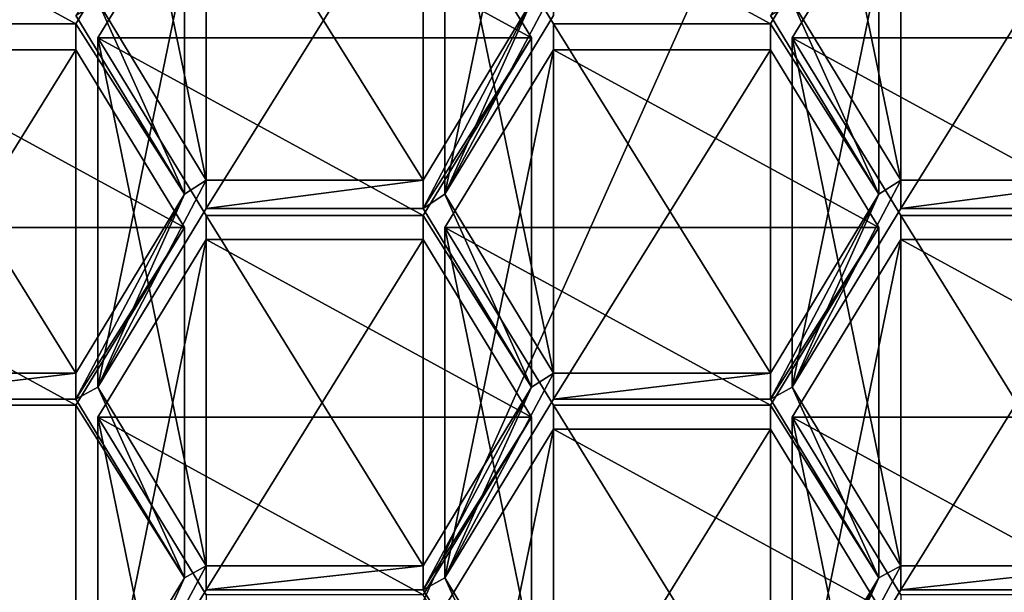
# Model space of a CAD drawing. Units: millimetres. Extents: x -26 to 88, y -179 to 26.
# Drawn here: x 0 to 4, y -168 to -166 of the extents above; entities that cross this region are included whole.
import ezdxf

# ---------------------------------------------------------------- set-up
doc = ezdxf.new("R2010")
doc.units = ezdxf.units.MM
doc.header["$LTSCALE"] = 41.718519
for name, color, linetype in [('236', 7, 'CONTINUOUS'), ('253', 7, 'CONTINUOUS'), ('396', 7, 'CONTINUOUS'), ('397', 7, 'CONTINUOUS'), ('398', 7, 'CONTINUOUS'), ('506', 7, 'CONTINUOUS'), ('507', 7, 'CONTINUOUS'), ('508', 7, 'CONTINUOUS'), ('509', 7, 'CONTINUOUS'), ('510', 7, 'CONTINUOUS'), ('511', 7, 'CONTINUOUS'), ('512', 7, 'CONTINUOUS'), ('513', 7, 'CONTINUOUS'), ('514', 7, 'CONTINUOUS'), ('516', 7, 'CONTINUOUS'), ('517', 7, 'CONTINUOUS'), ('521', 7, 'CONTINUOUS'), ('534', 7, 'CONTINUOUS'), ('535', 7, 'CONTINUOUS'), ('536', 7, 'CONTINUOUS'), ('537', 7, 'CONTINUOUS'), ('538', 7, 'CONTINUOUS'), ('539', 7, 'CONTINUOUS'), ('547', 7, 'CONTINUOUS'), ('548', 7, 'CONTINUOUS'), ('549', 7, 'CONTINUOUS'), ('585', 7, 'CONTINUOUS'), ('586', 7, 'CONTINUOUS'), ('587', 7, 'CONTINUOUS'), ('588', 7, 'CONTINUOUS'), ('590', 7, 'CONTINUOUS'), ('591', 7, 'CONTINUOUS'), ('592', 7, 'CONTINUOUS'), ('593', 7, 'CONTINUOUS'), ('594', 7, 'CONTINUOUS'), ('595', 7, 'CONTINUOUS'), ('596', 7, 'CONTINUOUS'), ('604', 7, 'CONTINUOUS'), ('605', 7, 'CONTINUOUS'), ('606', 7, 'CONTINUOUS'), ('615', 7, 'CONTINUOUS'), ('616', 7, 'CONTINUOUS'), ('617', 7, 'CONTINUOUS'), ('618', 7, 'CONTINUOUS'), ('624', 7, 'CONTINUOUS'), ('625', 7, 'CONTINUOUS'), ('728', 7, 'CONTINUOUS')]:
    doc.layers.add(name, color=color, linetype=linetype)

msp = doc.modelspace()

# ---------------------------------------------------------------- linework, layer by layer
at = {"layer": '236', "color": 254, "linetype": 'Continuous', "true_color": 0xe6e6e6}
for points in [[(0, -158.2386, 272.114), (0, -171.4483, 246.1886), (5.8626, -158.3481, 268.6565), (0, -158.2386, 272.114)], [(0, -171.4483, 246.1886), (5.8626, -169.6424, 245.6018), (5.8626, -158.3481, 268.6565), (0, -171.4483, 246.1886)]]:
    msp.add_3dface(points, dxfattribs=at)
at = {"layer": '253', "color": 252, "linetype": 'Continuous', "true_color": 0x8c8c8c}
for points in [[(2.0544, -165.5579, 220.0911), (2.1338, -165.5143, 220.0769), (1.7388, -166.2601, 220.3192), (2.0544, -165.5579, 220.0911)], [(1.7388, -166.2601, 220.3192), (2.1338, -165.5143, 220.0769), (2.1338, -165.6094, 220.1078), (1.7388, -166.2601, 220.3192)], [(0.79, -166.2601, 220.3192), (0.395, -165.6094, 220.1078), (0.4744, -165.5579, 220.0911), (0.79, -166.2601, 220.3192)], [(0.8694, -166.2086, 220.3025), (0.79, -166.2601, 220.3192), (0.4744, -165.5579, 220.0911), (0.8694, -166.2086, 220.3025)], [(2.0544, -165.5579, 220.0911), (1.6594, -166.3116, 220.3359), (1.6594, -166.2086, 220.3025), (2.0544, -165.5579, 220.0911)], [(1.6594, -166.3116, 220.3359), (2.0544, -165.5579, 220.0911), (1.7388, -166.2601, 220.3192), (1.6594, -166.3116, 220.3359)], [(3.3188, -166.2601, 220.3192), (2.9238, -165.6094, 220.1078), (3.0032, -165.5579, 220.0911), (3.3188, -166.2601, 220.3192)], [(3.3982, -166.2086, 220.3025), (3.3188, -166.2601, 220.3192), (3.0032, -165.5579, 220.0911), (3.3982, -166.2086, 220.3025)], [(0.4744, -166.9623, 220.5474), (0.79, -166.2601, 220.3192), (0.8694, -166.2086, 220.3025), (0.4744, -166.9623, 220.5474)], [(0.8694, -166.3116, 220.3359), (0.4744, -166.9623, 220.5474), (0.8694, -166.2086, 220.3025), (0.8694, -166.3116, 220.3359)], [(1.6594, -166.3116, 220.3359), (0.8694, -166.3116, 220.3359), (1.6594, -166.2086, 220.3025), (1.6594, -166.3116, 220.3359)], [(1.6594, -166.2086, 220.3025), (0.8694, -166.3116, 220.3359), (0.8694, -166.2086, 220.3025), (1.6594, -166.2086, 220.3025)], [(3.0032, -166.9623, 220.5474), (3.3188, -166.2601, 220.3192), (3.3982, -166.2086, 220.3025), (3.0032, -166.9623, 220.5474)], [(3.3982, -166.3116, 220.3359), (3.0032, -166.9623, 220.5474), (3.3982, -166.2086, 220.3025), (3.3982, -166.3116, 220.3359)], [(4.1882, -166.3116, 220.3359), (3.3982, -166.3116, 220.3359), (4.1882, -166.2086, 220.3025), (4.1882, -166.3116, 220.3359)], [(4.1882, -166.2086, 220.3025), (3.3982, -166.3116, 220.3359), (3.3982, -166.2086, 220.3025), (4.1882, -166.2086, 220.3025)], [(0.79, -166.2601, 220.3192), (0.395, -167.0059, 220.5615), (0.395, -166.9108, 220.5306), (0.79, -166.2601, 220.3192)], [(0.395, -167.0059, 220.5615), (0.79, -166.2601, 220.3192), (0.4744, -166.9623, 220.5474), (0.395, -167.0059, 220.5615)], [(2.0544, -166.9623, 220.5474), (1.6594, -166.3116, 220.3359), (1.7388, -166.2601, 220.3192), (2.0544, -166.9623, 220.5474)], [(2.1338, -166.9108, 220.5306), (2.0544, -166.9623, 220.5474), (1.7388, -166.2601, 220.3192), (2.1338, -166.9108, 220.5306)], [(2.9238, -166.9108, 220.5306), (3.3188, -166.2601, 220.3192), (2.9238, -167.0059, 220.5615), (2.9238, -166.9108, 220.5306)], [(2.9238, -167.0059, 220.5615), (3.3188, -166.2601, 220.3192), (3.0032, -166.9623, 220.5474), (2.9238, -167.0059, 220.5615)], [(0.395, -167.0059, 220.5615), (-0.395, -167.0059, 220.5615), (0.395, -166.9108, 220.5306), (0.395, -167.0059, 220.5615)], [(0.395, -166.9108, 220.5306), (-0.395, -167.0059, 220.5615), (-0.395, -166.9108, 220.5306), (0.395, -166.9108, 220.5306)], [(2.0544, -166.9623, 220.5474), (2.1338, -166.9108, 220.5306), (1.7388, -167.6565, 220.7729), (2.0544, -166.9623, 220.5474)], [(1.7388, -167.6565, 220.7729), (2.1338, -166.9108, 220.5306), (2.1338, -167.0059, 220.5615), (1.7388, -167.6565, 220.7729)], [(2.1338, -166.9108, 220.5306), (2.9238, -166.9108, 220.5306), (2.1338, -167.0059, 220.5615), (2.1338, -166.9108, 220.5306)], [(2.1338, -167.0059, 220.5615), (2.9238, -166.9108, 220.5306), (2.9238, -167.0059, 220.5615), (2.1338, -167.0059, 220.5615)], [(0.79, -167.6565, 220.7729), (0.395, -167.0059, 220.5615), (0.4744, -166.9623, 220.5474), (0.79, -167.6565, 220.7729)], [(0.8694, -167.6129, 220.7588), (0.79, -167.6565, 220.7729), (0.4744, -166.9623, 220.5474), (0.8694, -167.6129, 220.7588)], [(2.0544, -166.9623, 220.5474), (1.6594, -167.7001, 220.7871), (1.6594, -167.6129, 220.7588), (2.0544, -166.9623, 220.5474)], [(1.6594, -167.7001, 220.7871), (2.0544, -166.9623, 220.5474), (1.7388, -167.6565, 220.7729), (1.6594, -167.7001, 220.7871)], [(3.3188, -167.6565, 220.7729), (2.9238, -167.0059, 220.5615), (3.0032, -166.9623, 220.5474), (3.3188, -167.6565, 220.7729)], [(3.3982, -167.6129, 220.7588), (3.3188, -167.6565, 220.7729), (3.0032, -166.9623, 220.5474), (3.3982, -167.6129, 220.7588)], [(0.4744, -168.3508, 220.9985), (0.79, -167.6565, 220.7729), (0.8694, -167.6129, 220.7588), (0.4744, -168.3508, 220.9985)], [(0.8694, -167.7001, 220.7871), (0.4744, -168.3508, 220.9985), (0.8694, -167.6129, 220.7588), (0.8694, -167.7001, 220.7871)], [(1.6594, -167.7001, 220.7871), (0.8694, -167.7001, 220.7871), (1.6594, -167.6129, 220.7588), (1.6594, -167.7001, 220.7871)], [(0.8694, -167.7001, 220.7871), (0.8694, -167.6129, 220.7588), (1.6594, -167.6129, 220.7588), (0.8694, -167.7001, 220.7871)], [(3.0032, -168.3508, 220.9985), (3.3188, -167.6565, 220.7729), (3.3982, -167.6129, 220.7588), (3.0032, -168.3508, 220.9985)], [(3.3982, -167.7001, 220.7871), (3.0032, -168.3508, 220.9985), (3.3982, -167.6129, 220.7588), (3.3982, -167.7001, 220.7871)], [(4.1882, -167.7001, 220.7871), (3.3982, -167.7001, 220.7871), (4.1882, -167.6129, 220.7588), (4.1882, -167.7001, 220.7871)], [(4.1882, -167.6129, 220.7588), (3.3982, -167.7001, 220.7871), (3.3982, -167.6129, 220.7588), (4.1882, -167.6129, 220.7588)], [(0.395, -168.3072, 220.9844), (0.79, -167.6565, 220.7729), (0.4744, -168.3508, 220.9985), (0.395, -168.3072, 220.9844)], [(2.0544, -168.3508, 220.9985), (1.6594, -167.7001, 220.7871), (1.7388, -167.6565, 220.7729), (2.0544, -168.3508, 220.9985)], [(2.0544, -168.3508, 220.9985), (1.7388, -167.6565, 220.7729), (2.1338, -168.3072, 220.9844), (2.0544, -168.3508, 220.9985)], [(3.3188, -167.6565, 220.7729), (2.9238, -168.3944, 221.0127), (2.9238, -168.3072, 220.9844), (3.3188, -167.6565, 220.7729)], [(2.9238, -168.3944, 221.0127), (3.3188, -167.6565, 220.7729), (3.0032, -168.3508, 220.9985), (2.9238, -168.3944, 221.0127)]]:
    msp.add_3dface(points, dxfattribs=at)
at = {"layer": '396', "color": 252, "linetype": 'Continuous', "true_color": 0x8c8c8c}
for points in [[(1.7388, -169.0451, 221.2241), (2.1338, -168.3944, 221.0127), (2.1338, -167.1148, 224.951), (1.7388, -169.0451, 221.2241)], [(1.7388, -167.7619, 225.1735), (1.7388, -169.0451, 221.2241), (2.1338, -167.1148, 224.951), (1.7388, -167.7619, 225.1735)]]:
    msp.add_3dface(points, dxfattribs=at)
at = {"layer": '397', "color": 252, "linetype": 'Continuous', "true_color": 0x8c8c8c}
for points in [[(2.1338, -168.3944, 221.0127), (2.9238, -168.3944, 221.0127), (2.9238, -167.1148, 224.951), (2.1338, -168.3944, 221.0127)], [(2.1338, -167.1148, 224.951), (2.1338, -168.3944, 221.0127), (2.9238, -167.1148, 224.951), (2.1338, -167.1148, 224.951)]]:
    msp.add_3dface(points, dxfattribs=at)
at = {"layer": '398', "color": 252, "linetype": 'Continuous', "true_color": 0x8c8c8c}
msp.add_3dface([(2.9238, -168.3944, 221.0127), (3.3188, -167.7619, 225.1735), (2.9238, -167.1148, 224.951), (2.9238, -168.3944, 221.0127)], dxfattribs=at)
at = {"layer": '506', "color": 252, "linetype": 'Continuous', "true_color": 0x8c8c8c}
for points in [[(-0.395, -167.0059, 220.5615), (0.395, -167.0059, 220.5615), (0.395, -165.7339, 224.4763), (-0.395, -167.0059, 220.5615)], [(-0.395, -165.7339, 224.4763), (-0.395, -167.0059, 220.5615), (0.395, -165.7339, 224.4763), (-0.395, -165.7339, 224.4763)]]:
    msp.add_3dface(points, dxfattribs=at)
at = {"layer": '507', "color": 252, "linetype": 'Continuous', "true_color": 0x8c8c8c}
for points in [[(0.395, -165.7339, 224.4763), (0.395, -167.0059, 220.5615), (0.79, -166.381, 224.6988), (0.395, -165.7339, 224.4763)], [(0.395, -167.0059, 220.5615), (0.79, -167.6565, 220.7729), (0.79, -166.381, 224.6988), (0.395, -167.0059, 220.5615)]]:
    msp.add_3dface(points, dxfattribs=at)
at = {"layer": '508', "color": 252, "linetype": 'Continuous', "true_color": 0x8c8c8c}
for points in [[(0.79, -166.381, 224.6988), (0.79, -167.6565, 220.7729), (0.395, -167.0281, 224.9212), (0.79, -166.381, 224.6988)], [(0.79, -167.6565, 220.7729), (0.395, -168.3072, 220.9844), (0.395, -167.0281, 224.9212), (0.79, -167.6565, 220.7729)]]:
    msp.add_3dface(points, dxfattribs=at)
at = {"layer": '509', "color": 252, "linetype": 'Continuous', "true_color": 0x8c8c8c}
for points in [[(0.395, -168.3072, 220.9844), (-0.395, -168.3072, 220.9844), (-0.395, -167.0281, 224.9212), (0.395, -168.3072, 220.9844)], [(0.395, -168.3072, 220.9844), (-0.395, -167.0281, 224.9212), (0.395, -167.0281, 224.9212), (0.395, -168.3072, 220.9844)]]:
    msp.add_3dface(points, dxfattribs=at)
at = {"layer": '510', "color": 252, "linetype": 'Continuous', "true_color": 0x8c8c8c}
for points in [[(0.8694, -169.0015, 221.2099), (0.4744, -168.3508, 220.9985), (0.4744, -167.0714, 224.9361), (0.8694, -169.0015, 221.2099)], [(0.8694, -167.7185, 225.1585), (0.8694, -169.0015, 221.2099), (0.4744, -167.0714, 224.9361), (0.8694, -167.7185, 225.1585)]]:
    msp.add_3dface(points, dxfattribs=at)
at = {"layer": '511', "color": 252, "linetype": 'Continuous', "true_color": 0x8c8c8c}
for points in [[(0.4744, -168.3508, 220.9985), (0.8694, -167.7001, 220.7871), (0.8694, -166.4243, 224.7137), (0.4744, -168.3508, 220.9985)], [(0.4744, -167.0714, 224.9361), (0.4744, -168.3508, 220.9985), (0.8694, -166.4243, 224.7137), (0.4744, -167.0714, 224.9361)]]:
    msp.add_3dface(points, dxfattribs=at)
at = {"layer": '512', "color": 252, "linetype": 'Continuous', "true_color": 0x8c8c8c}
for points in [[(0.8694, -167.7001, 220.7871), (1.6594, -167.7001, 220.7871), (1.6594, -166.4243, 224.7137), (0.8694, -167.7001, 220.7871)], [(0.8694, -166.4243, 224.7137), (0.8694, -167.7001, 220.7871), (1.6594, -166.4243, 224.7137), (0.8694, -166.4243, 224.7137)]]:
    msp.add_3dface(points, dxfattribs=at)
at = {"layer": '513', "color": 252, "linetype": 'Continuous', "true_color": 0x8c8c8c}
for points in [[(1.6594, -166.4243, 224.7137), (1.6594, -167.7001, 220.7871), (2.0544, -167.0714, 224.9361), (1.6594, -166.4243, 224.7137)], [(1.6594, -167.7001, 220.7871), (2.0544, -168.3508, 220.9985), (2.0544, -167.0714, 224.9361), (1.6594, -167.7001, 220.7871)]]:
    msp.add_3dface(points, dxfattribs=at)
at = {"layer": '514', "color": 252, "linetype": 'Continuous', "true_color": 0x8c8c8c}
msp.add_3dface([(2.0544, -167.0714, 224.9361), (2.0544, -168.3508, 220.9985), (1.6594, -167.7185, 225.1585), (2.0544, -167.0714, 224.9361)], dxfattribs=at)
at = {"layer": '516', "color": 252, "linetype": 'Continuous', "true_color": 0x8c8c8c}
for points in [[(0.79, -164.9922, 224.2214), (0.79, -166.2601, 220.3192), (0.395, -165.6393, 224.4438), (0.79, -164.9922, 224.2214)], [(0.79, -166.2601, 220.3192), (0.395, -166.9108, 220.5306), (0.395, -165.6393, 224.4438), (0.79, -166.2601, 220.3192)]]:
    msp.add_3dface(points, dxfattribs=at)
at = {"layer": '517', "color": 252, "linetype": 'Continuous', "true_color": 0x8c8c8c}
for points in [[(0.395, -166.9108, 220.5306), (-0.395, -166.9108, 220.5306), (-0.395, -165.6393, 224.4438), (0.395, -166.9108, 220.5306)], [(0.395, -165.6393, 224.4438), (0.395, -166.9108, 220.5306), (-0.395, -165.6393, 224.4438), (0.395, -165.6393, 224.4438)]]:
    msp.add_3dface(points, dxfattribs=at)
at = {"layer": '521', "color": 252, "linetype": 'Continuous', "true_color": 0x8c8c8c}
msp.add_3dface([(0.395, -165.6094, 220.1078), (0.79, -166.2601, 220.3192), (0.79, -164.9922, 224.2214), (0.395, -165.6094, 220.1078)], dxfattribs=at)
at = {"layer": '534', "color": 252, "linetype": 'Continuous', "true_color": 0x8c8c8c}
for points in [[(0.8694, -167.6129, 220.7588), (0.4744, -166.9623, 220.5474), (0.4744, -165.6905, 224.4614), (0.8694, -167.6129, 220.7588)], [(0.8694, -166.3376, 224.6839), (0.8694, -167.6129, 220.7588), (0.4744, -165.6905, 224.4614), (0.8694, -166.3376, 224.6839)]]:
    msp.add_3dface(points, dxfattribs=at)
at = {"layer": '535', "color": 252, "linetype": 'Continuous', "true_color": 0x8c8c8c}
for points in [[(0.4744, -166.9623, 220.5474), (0.8694, -166.3116, 220.3359), (0.8694, -165.0434, 224.239), (0.4744, -166.9623, 220.5474)], [(0.4744, -165.6905, 224.4614), (0.4744, -166.9623, 220.5474), (0.8694, -165.0434, 224.239), (0.4744, -165.6905, 224.4614)]]:
    msp.add_3dface(points, dxfattribs=at)
at = {"layer": '536', "color": 252, "linetype": 'Continuous', "true_color": 0x8c8c8c}
for points in [[(0.8694, -166.3116, 220.3359), (1.6594, -166.3116, 220.3359), (1.6594, -165.0434, 224.239), (0.8694, -166.3116, 220.3359)], [(0.8694, -165.0434, 224.239), (0.8694, -166.3116, 220.3359), (1.6594, -165.0434, 224.239), (0.8694, -165.0434, 224.239)]]:
    msp.add_3dface(points, dxfattribs=at)
at = {"layer": '537', "color": 252, "linetype": 'Continuous', "true_color": 0x8c8c8c}
for points in [[(1.6594, -165.0434, 224.239), (1.6594, -166.3116, 220.3359), (2.0544, -165.6905, 224.4614), (1.6594, -165.0434, 224.239)], [(1.6594, -166.3116, 220.3359), (2.0544, -166.9623, 220.5474), (2.0544, -165.6905, 224.4614), (1.6594, -166.3116, 220.3359)]]:
    msp.add_3dface(points, dxfattribs=at)
at = {"layer": '538', "color": 252, "linetype": 'Continuous', "true_color": 0x8c8c8c}
for points in [[(2.0544, -165.6905, 224.4614), (2.0544, -166.9623, 220.5474), (1.6594, -166.3376, 224.6839), (2.0544, -165.6905, 224.4614)], [(2.0544, -166.9623, 220.5474), (1.6594, -167.6129, 220.7588), (1.6594, -166.3376, 224.6839), (2.0544, -166.9623, 220.5474)]]:
    msp.add_3dface(points, dxfattribs=at)
at = {"layer": '539', "color": 252, "linetype": 'Continuous', "true_color": 0x8c8c8c}
for points in [[(1.6594, -167.6129, 220.7588), (0.8694, -167.6129, 220.7588), (0.8694, -166.3376, 224.6839), (1.6594, -167.6129, 220.7588)], [(1.6594, -167.6129, 220.7588), (0.8694, -166.3376, 224.6839), (1.6594, -166.3376, 224.6839), (1.6594, -167.6129, 220.7588)]]:
    msp.add_3dface(points, dxfattribs=at)
at = {"layer": '547', "color": 252, "linetype": 'Continuous', "true_color": 0x8c8c8c}
msp.add_3dface([(2.0544, -165.5579, 220.0911), (1.6594, -166.2086, 220.3025), (1.6594, -164.941, 224.2038), (2.0544, -165.5579, 220.0911)], dxfattribs=at)
at = {"layer": '548', "color": 252, "linetype": 'Continuous', "true_color": 0x8c8c8c}
for points in [[(1.6594, -166.2086, 220.3025), (0.8694, -166.2086, 220.3025), (0.8694, -164.941, 224.2038), (1.6594, -166.2086, 220.3025)], [(1.6594, -164.941, 224.2038), (1.6594, -166.2086, 220.3025), (0.8694, -164.941, 224.2038), (1.6594, -164.941, 224.2038)]]:
    msp.add_3dface(points, dxfattribs=at)
at = {"layer": '549', "color": 252, "linetype": 'Continuous', "true_color": 0x8c8c8c}
for points in [[(0.8694, -166.2086, 220.3025), (0.4744, -165.5579, 220.0911), (0.4744, -164.2939, 223.9813), (0.8694, -166.2086, 220.3025)], [(0.8694, -164.941, 224.2038), (0.8694, -166.2086, 220.3025), (0.4744, -164.2939, 223.9813), (0.8694, -164.941, 224.2038)]]:
    msp.add_3dface(points, dxfattribs=at)
at = {"layer": '585', "color": 252, "linetype": 'Continuous', "true_color": 0x8c8c8c}
for points in [[(3.3188, -164.9922, 224.2214), (3.3188, -166.2601, 220.3192), (2.9238, -165.6393, 224.4438), (3.3188, -164.9922, 224.2214)], [(3.3188, -166.2601, 220.3192), (2.9238, -166.9108, 220.5306), (2.9238, -165.6393, 224.4438), (3.3188, -166.2601, 220.3192)]]:
    msp.add_3dface(points, dxfattribs=at)
at = {"layer": '586', "color": 252, "linetype": 'Continuous', "true_color": 0x8c8c8c}
for points in [[(2.9238, -166.9108, 220.5306), (2.1338, -166.9108, 220.5306), (2.1338, -165.6393, 224.4438), (2.9238, -166.9108, 220.5306)], [(2.9238, -165.6393, 224.4438), (2.9238, -166.9108, 220.5306), (2.1338, -165.6393, 224.4438), (2.9238, -165.6393, 224.4438)]]:
    msp.add_3dface(points, dxfattribs=at)
at = {"layer": '587', "color": 252, "linetype": 'Continuous', "true_color": 0x8c8c8c}
for points in [[(2.1338, -166.9108, 220.5306), (1.7388, -166.2601, 220.3192), (1.7388, -164.9922, 224.2214), (2.1338, -166.9108, 220.5306)], [(2.1338, -165.6393, 224.4438), (2.1338, -166.9108, 220.5306), (1.7388, -164.9922, 224.2214), (2.1338, -165.6393, 224.4438)]]:
    msp.add_3dface(points, dxfattribs=at)
at = {"layer": '588', "color": 252, "linetype": 'Continuous', "true_color": 0x8c8c8c}
for points in [[(1.7388, -166.2601, 220.3192), (2.1338, -165.6094, 220.1078), (2.1338, -164.3451, 223.9989), (1.7388, -166.2601, 220.3192)], [(1.7388, -164.9922, 224.2214), (1.7388, -166.2601, 220.3192), (2.1338, -164.3451, 223.9989), (1.7388, -164.9922, 224.2214)]]:
    msp.add_3dface(points, dxfattribs=at)
at = {"layer": '590', "color": 252, "linetype": 'Continuous', "true_color": 0x8c8c8c}
msp.add_3dface([(2.9238, -165.6094, 220.1078), (3.3188, -166.2601, 220.3192), (3.3188, -164.9922, 224.2214), (2.9238, -165.6094, 220.1078)], dxfattribs=at)
at = {"layer": '591', "color": 252, "linetype": 'Continuous', "true_color": 0x8c8c8c}
for points in [[(1.7388, -167.6565, 220.7729), (2.1338, -167.0059, 220.5615), (2.1338, -165.7339, 224.4763), (1.7388, -167.6565, 220.7729)], [(1.7388, -166.381, 224.6988), (1.7388, -167.6565, 220.7729), (2.1338, -165.7339, 224.4763), (1.7388, -166.381, 224.6988)]]:
    msp.add_3dface(points, dxfattribs=at)
at = {"layer": '592', "color": 252, "linetype": 'Continuous', "true_color": 0x8c8c8c}
for points in [[(2.1338, -167.0059, 220.5615), (2.9238, -167.0059, 220.5615), (2.9238, -165.7339, 224.4763), (2.1338, -167.0059, 220.5615)], [(2.1338, -165.7339, 224.4763), (2.1338, -167.0059, 220.5615), (2.9238, -165.7339, 224.4763), (2.1338, -165.7339, 224.4763)]]:
    msp.add_3dface(points, dxfattribs=at)
at = {"layer": '593', "color": 252, "linetype": 'Continuous', "true_color": 0x8c8c8c}
for points in [[(2.9238, -165.7339, 224.4763), (2.9238, -167.0059, 220.5615), (3.3188, -166.381, 224.6988), (2.9238, -165.7339, 224.4763)], [(2.9238, -167.0059, 220.5615), (3.3188, -167.6565, 220.7729), (3.3188, -166.381, 224.6988), (2.9238, -167.0059, 220.5615)]]:
    msp.add_3dface(points, dxfattribs=at)
at = {"layer": '594', "color": 252, "linetype": 'Continuous', "true_color": 0x8c8c8c}
for points in [[(3.3188, -166.381, 224.6988), (3.3188, -167.6565, 220.7729), (2.9238, -167.0281, 224.9212), (3.3188, -166.381, 224.6988)], [(3.3188, -167.6565, 220.7729), (2.9238, -168.3072, 220.9844), (2.9238, -167.0281, 224.9212), (3.3188, -167.6565, 220.7729)]]:
    msp.add_3dface(points, dxfattribs=at)
at = {"layer": '595', "color": 252, "linetype": 'Continuous', "true_color": 0x8c8c8c}
for points in [[(2.9238, -168.3072, 220.9844), (2.1338, -168.3072, 220.9844), (2.1338, -167.0281, 224.9212), (2.9238, -168.3072, 220.9844)], [(2.9238, -167.0281, 224.9212), (2.9238, -168.3072, 220.9844), (2.1338, -167.0281, 224.9212), (2.9238, -167.0281, 224.9212)]]:
    msp.add_3dface(points, dxfattribs=at)
at = {"layer": '596', "color": 252, "linetype": 'Continuous', "true_color": 0x8c8c8c}
for points in [[(2.1338, -168.3072, 220.9844), (1.7388, -167.6565, 220.7729), (1.7388, -166.381, 224.6988), (2.1338, -168.3072, 220.9844)], [(2.1338, -168.3072, 220.9844), (1.7388, -166.381, 224.6988), (2.1338, -167.0281, 224.9212), (2.1338, -168.3072, 220.9844)]]:
    msp.add_3dface(points, dxfattribs=at)
at = {"layer": '604', "color": 252, "linetype": 'Continuous', "true_color": 0x8c8c8c}
for points in [[(3.3982, -169.0015, 221.2099), (3.0032, -168.3508, 220.9985), (3.0032, -167.0714, 224.9361), (3.3982, -169.0015, 221.2099)], [(3.3982, -167.7185, 225.1585), (3.3982, -169.0015, 221.2099), (3.0032, -167.0714, 224.9361), (3.3982, -167.7185, 225.1585)]]:
    msp.add_3dface(points, dxfattribs=at)
at = {"layer": '605', "color": 252, "linetype": 'Continuous', "true_color": 0x8c8c8c}
for points in [[(3.0032, -168.3508, 220.9985), (3.3982, -167.7001, 220.7871), (3.3982, -166.4243, 224.7137), (3.0032, -168.3508, 220.9985)], [(3.0032, -167.0714, 224.9361), (3.0032, -168.3508, 220.9985), (3.3982, -166.4243, 224.7137), (3.0032, -167.0714, 224.9361)]]:
    msp.add_3dface(points, dxfattribs=at)
at = {"layer": '606', "color": 252, "linetype": 'Continuous', "true_color": 0x8c8c8c}
for points in [[(3.3982, -167.7001, 220.7871), (4.1882, -167.7001, 220.7871), (4.1882, -166.4243, 224.7137), (3.3982, -167.7001, 220.7871)], [(3.3982, -166.4243, 224.7137), (3.3982, -167.7001, 220.7871), (4.1882, -166.4243, 224.7137), (3.3982, -166.4243, 224.7137)]]:
    msp.add_3dface(points, dxfattribs=at)
at = {"layer": '615', "color": 252, "linetype": 'Continuous', "true_color": 0x8c8c8c}
for points in [[(4.1882, -167.6129, 220.7588), (3.3982, -167.6129, 220.7588), (3.3982, -166.3376, 224.6839), (4.1882, -167.6129, 220.7588)], [(4.1882, -166.3376, 224.6839), (4.1882, -167.6129, 220.7588), (3.3982, -166.3376, 224.6839), (4.1882, -166.3376, 224.6839)]]:
    msp.add_3dface(points, dxfattribs=at)
at = {"layer": '616', "color": 252, "linetype": 'Continuous', "true_color": 0x8c8c8c}
for points in [[(3.3982, -167.6129, 220.7588), (3.0032, -166.9623, 220.5474), (3.0032, -165.6905, 224.4614), (3.3982, -167.6129, 220.7588)], [(3.3982, -166.3376, 224.6839), (3.3982, -167.6129, 220.7588), (3.0032, -165.6905, 224.4614), (3.3982, -166.3376, 224.6839)]]:
    msp.add_3dface(points, dxfattribs=at)
at = {"layer": '617', "color": 252, "linetype": 'Continuous', "true_color": 0x8c8c8c}
for points in [[(3.0032, -166.9623, 220.5474), (3.3982, -166.3116, 220.3359), (3.3982, -165.0434, 224.239), (3.0032, -166.9623, 220.5474)], [(3.0032, -165.6905, 224.4614), (3.0032, -166.9623, 220.5474), (3.3982, -165.0434, 224.239), (3.0032, -165.6905, 224.4614)]]:
    msp.add_3dface(points, dxfattribs=at)
at = {"layer": '618', "color": 252, "linetype": 'Continuous', "true_color": 0x8c8c8c}
for points in [[(3.3982, -166.3116, 220.3359), (4.1882, -166.3116, 220.3359), (4.1882, -165.0434, 224.239), (3.3982, -166.3116, 220.3359)], [(3.3982, -165.0434, 224.239), (3.3982, -166.3116, 220.3359), (4.1882, -165.0434, 224.239), (3.3982, -165.0434, 224.239)]]:
    msp.add_3dface(points, dxfattribs=at)
at = {"layer": '624', "color": 252, "linetype": 'Continuous', "true_color": 0x8c8c8c}
for points in [[(4.1882, -166.2086, 220.3025), (3.3982, -166.2086, 220.3025), (3.3982, -164.941, 224.2038), (4.1882, -166.2086, 220.3025)], [(4.1882, -164.941, 224.2038), (4.1882, -166.2086, 220.3025), (3.3982, -164.941, 224.2038), (4.1882, -164.941, 224.2038)]]:
    msp.add_3dface(points, dxfattribs=at)
at = {"layer": '625', "color": 252, "linetype": 'Continuous', "true_color": 0x8c8c8c}
for points in [[(3.3982, -166.2086, 220.3025), (3.0032, -165.5579, 220.0911), (3.0032, -164.2939, 223.9813), (3.3982, -166.2086, 220.3025)], [(3.3982, -164.941, 224.2038), (3.3982, -166.2086, 220.3025), (3.0032, -164.2939, 223.9813), (3.3982, -164.941, 224.2038)]]:
    msp.add_3dface(points, dxfattribs=at)
at = {"layer": '728', "linetype": 'Continuous'}
for points in [[(0.79, -164.9922, 224.2214), (0.395, -165.6393, 224.4438), (-0.79, -164.9922, 224.2214), (0.79, -164.9922, 224.2214)], [(0.395, -165.6393, 224.4438), (-0.395, -165.6393, 224.4438), (-0.79, -164.9922, 224.2214), (0.395, -165.6393, 224.4438)], [(3.3188, -164.9922, 224.2214), (2.9238, -165.6393, 224.4438), (1.7388, -164.9922, 224.2214), (3.3188, -164.9922, 224.2214)], [(2.9238, -165.6393, 224.4438), (2.1338, -165.6393, 224.4438), (1.7388, -164.9922, 224.2214), (2.9238, -165.6393, 224.4438)], [(0.4744, -165.6905, 224.4614), (0.8694, -165.0434, 224.239), (2.0544, -165.6905, 224.4614), (0.4744, -165.6905, 224.4614)], [(0.8694, -165.0434, 224.239), (1.6594, -165.0434, 224.239), (2.0544, -165.6905, 224.4614), (0.8694, -165.0434, 224.239)], [(3.0032, -165.6905, 224.4614), (3.3982, -165.0434, 224.239), (4.5832, -165.6905, 224.4614), (3.0032, -165.6905, 224.4614)], [(3.3982, -165.0434, 224.239), (4.1882, -165.0434, 224.239), (4.5832, -165.6905, 224.4614), (3.3982, -165.0434, 224.239)], [(0.8694, -166.3376, 224.6839), (0.4744, -165.6905, 224.4614), (1.6594, -166.3376, 224.6839), (0.8694, -166.3376, 224.6839)], [(0.4744, -165.6905, 224.4614), (2.0544, -165.6905, 224.4614), (1.6594, -166.3376, 224.6839), (0.4744, -165.6905, 224.4614)], [(4.1882, -166.3376, 224.6839), (3.3982, -166.3376, 224.6839), (3.0032, -165.6905, 224.4614), (4.1882, -166.3376, 224.6839)], [(4.1882, -166.3376, 224.6839), (3.0032, -165.6905, 224.4614), (4.5832, -165.6905, 224.4614), (4.1882, -166.3376, 224.6839)], [(-0.79, -166.381, 224.6988), (-0.395, -165.7339, 224.4763), (0.79, -166.381, 224.6988), (-0.79, -166.381, 224.6988)], [(-0.395, -165.7339, 224.4763), (0.395, -165.7339, 224.4763), (0.79, -166.381, 224.6988), (-0.395, -165.7339, 224.4763)], [(1.7388, -166.381, 224.6988), (2.1338, -165.7339, 224.4763), (3.3188, -166.381, 224.6988), (1.7388, -166.381, 224.6988)], [(2.1338, -165.7339, 224.4763), (2.9238, -165.7339, 224.4763), (3.3188, -166.381, 224.6988), (2.1338, -165.7339, 224.4763)], [(-0.395, -167.0281, 224.9212), (-0.79, -166.381, 224.6988), (0.395, -167.0281, 224.9212), (-0.395, -167.0281, 224.9212)], [(-0.79, -166.381, 224.6988), (0.79, -166.381, 224.6988), (0.395, -167.0281, 224.9212), (-0.79, -166.381, 224.6988)], [(1.7388, -166.381, 224.6988), (3.3188, -166.381, 224.6988), (2.9238, -167.0281, 224.9212), (1.7388, -166.381, 224.6988)], [(1.7388, -166.381, 224.6988), (2.9238, -167.0281, 224.9212), (2.1338, -167.0281, 224.9212), (1.7388, -166.381, 224.6988)], [(0.4744, -167.0714, 224.9361), (0.8694, -166.4243, 224.7137), (2.0544, -167.0714, 224.9361), (0.4744, -167.0714, 224.9361)], [(0.8694, -166.4243, 224.7137), (1.6594, -166.4243, 224.7137), (2.0544, -167.0714, 224.9361), (0.8694, -166.4243, 224.7137)], [(3.0032, -167.0714, 224.9361), (3.3982, -166.4243, 224.7137), (4.5832, -167.0714, 224.9361), (3.0032, -167.0714, 224.9361)], [(3.3982, -166.4243, 224.7137), (4.1882, -166.4243, 224.7137), (4.5832, -167.0714, 224.9361), (3.3982, -166.4243, 224.7137)], [(0.8694, -167.7185, 225.1585), (0.4744, -167.0714, 224.9361), (1.6594, -167.7185, 225.1585), (0.8694, -167.7185, 225.1585)], [(0.4744, -167.0714, 224.9361), (2.0544, -167.0714, 224.9361), (1.6594, -167.7185, 225.1585), (0.4744, -167.0714, 224.9361)], [(4.1882, -167.7185, 225.1585), (3.3982, -167.7185, 225.1585), (3.0032, -167.0714, 224.9361), (4.1882, -167.7185, 225.1585)], [(4.1882, -167.7185, 225.1585), (3.0032, -167.0714, 224.9361), (4.5832, -167.0714, 224.9361), (4.1882, -167.7185, 225.1585)], [(3.3188, -167.7619, 225.1735), (1.7388, -167.7619, 225.1735), (2.1338, -167.1148, 224.951), (3.3188, -167.7619, 225.1735)], [(3.3188, -167.7619, 225.1735), (2.1338, -167.1148, 224.951), (2.9238, -167.1148, 224.951), (3.3188, -167.7619, 225.1735)]]:
    msp.add_3dface(points, dxfattribs=at)

doc.saveas('drawing.dxf')
